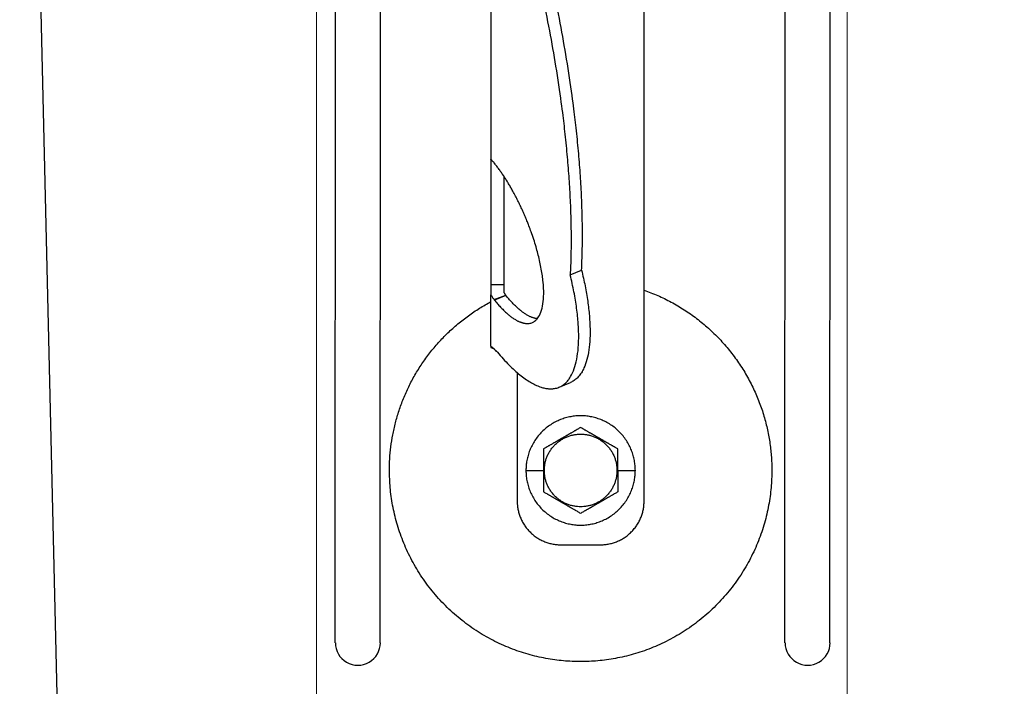
# Model space of a CAD drawing. Units: millimetres. Extents: x -19674 to 48855, y -21845 to -17013.
# Drawn here: x 31447 to 31512, y -21633 to -21589 of the extents above; entities that cross this region are included whole.
import ezdxf

# ---------------------------------------------------------------- set-up
doc = ezdxf.new("R2010")
doc.units = ezdxf.units.MM
doc.linetypes.add('AM_DIN_G_W050', pattern=[13.75, 9.75, -1.5, 1, -1.5])
for name, color, linetype, lineweight, true_color in [('01_PREFA-Dachprodukt', 12, 'Continuous', 25, 0xe1000f), ('02_Zubehör_sonstiges', 11, 'Continuous', 25, 0xff7f7f), ('06_Holz', 252, 'Continuous', 15, 0x8296a0), ('08_Bemassung', 251, 'Continuous', 5, 0x505f69)]:
    doc.layers.add(name, color=color, linetype=linetype, lineweight=lineweight, true_color=true_color)

# ---------------------------------------------------------------- blocks, each defined once
blk = doc.blocks.new('A$C35961D2A')
at = {"layer": '02_Zubehör_sonstiges'}
for p, q in [((-29.2, -7), (-29.2, 173)), ((-64.2, 152.05), (-64.2, 71.05)), ((-64.2, 70.98), (-64.2, 42.5)), ((-64.12, 70.98), (-64.2, 70.98)), ((-61.2, 42.5), (-61.2, 67.18)), ((-46.08, 44.7), (-43.48, 45.78)), ((-64.2, 42.5), (-61.2, 42.5)), ((-64.2, 28.4), (-64.2, 40.13)), ((-63.47, 39.05), (-60.83, 40.08)), ((-60.8, 40.03), (-63.39, 38.95)), ((-58.2, 22.22), (-58.2, -7)), ((-48.63, 19.03), (-46.03, 20.11)), ((-56.2, 0), (-52.2, 0)), ((-52.2, 0), (-52, 0)), ((-35.4, 0), (-35.2, 0)), ((-35.2, 0), (-31.2, 0)), ((-48.2, -17), (-39.2, -17))]:
    blk.add_line(p, q, dxfattribs=at)
for points, weights in [([(-43.48, 45.78), (-41.33, 89.83), (-61.2, 152.4)], [0.858554775084, 0.835415401092, 0.919332509115]), ([(-63.4, 150.05), (-43.96, 88.24), (-46.08, 44.7)], [0.917470880093, 0.835673906802, 0.858554775084]), ([(-43.48, 45.78), (-38.04, 23.43), (-46.03, 20.11)], [0.882373235688, 0.788587487246, 1]), ([(-29.2, 41.22), (0, 30.95), (0, 0)], [0.897687946879, 0.773158389967, 1]), ([(-87.4, 0), (-87.4, 26.27), (-64.2, 38.59)], [1, 0.800639980973, 0.872671818319]), ([(-53.61, 34.69), (-56.73, 34.97), (-60.8, 40.03)], [0.936513758728, 0.841733733879, 0.85523737884]), ([(-58.2, -7), (-58.2, -17), (-48.2, -17)], [1, 0.707106781187, 1]), ([(-39.2, -17), (-29.2, -17), (-29.2, -7)], [1, 0.707106781187, 1])]:
    blk.add_rational_spline(points, weights, degree=2, dxfattribs=at)
for points, knots in [([(-64.2, 71.36), (-64.2, 71.36), (-64.2, 71.35), (-64.2, 71.34), (-64.2, 71.33), (-64.2, 71.29), (-64.2, 71.27), (-64.2, 71.24)], [0.0141415885, 0.0141415885, 0.0141415885, 0.0141415885, 0.0141797306, 0.0141797306, 0.0143547069, 0.0143547069, 0.0146285293, 0.0146285293, 0.0146285293, 0.0146285293]), ([(-64.2, 71.05), (-64.14, 71), (-64.08, 70.95), (-63.96, 70.85), (-63.9, 70.79), (-63.78, 70.67), (-63.72, 70.6), (-63.59, 70.46), (-63.53, 70.39), (-63.47, 70.31)], [0.001362202, 0.001362202, 0.001362202, 0.001362202, 0.001726746, 0.001726746, 0.002096634, 0.002096634, 0.002469662, 0.002469662, 0.002844108, 0.002844108, 0.002844108, 0.002844108]), ([(-64.2, 42.5), (-64.2, 42.38), (-64.2, 42.22), (-64.2, 41.97), (-64.2, 41.88), (-64.2, 41.69), (-64.2, 41.58), (-64.2, 41.46), (-64.2, 41.43), (-64.2, 41.38), (-64.2, 41.35), (-64.2, 41.27), (-64.2, 41.22), (-64.2, 41.11), (-64.2, 41.05), (-64.2, 40.94), (-64.2, 40.88), (-64.2, 40.71), (-64.2, 40.59), (-64.2, 40.36), (-64.2, 40.24), (-64.2, 40.13)], [0.012531577, 0.012531577, 0.012531577, 0.012531577, 0.013086568, 0.013086568, 0.013377405, 0.013377405, 0.013683766, 0.013683766, 0.013763357, 0.013763357, 0.013844138, 0.013844138, 0.014009023, 0.014009023, 0.014178996, 0.014178996, 0.014353774, 0.014353774, 0.014719086, 0.014719086, 0.01510508, 0.01510508, 0.01510508, 0.01510508]), ([(-61.2, 40.71), (-61.2, 40.78), (-61.2, 40.86), (-61.2, 41.01), (-61.2, 41.09), (-61.2, 41.25), (-61.2, 41.33), (-61.2, 41.48), (-61.2, 41.56), (-61.2, 41.72), (-61.2, 41.8), (-61.2, 41.95), (-61.2, 42.02), (-61.2, 42.24), (-61.2, 42.38), (-61.2, 42.5)], [0, 0, 0, 0, 0.000227279, 0.000227279, 0.000459877, 0.000459877, 0.000699303, 0.000699303, 0.000946, 0.000946, 0.001199611, 0.001199611, 0.001459024, 0.001459024, 0.001987586, 0.001987586, 0.001987586, 0.001987586]), ([(-60.83, 40.08), (-60.87, 40.12), (-60.9, 40.16), (-60.96, 40.25), (-60.99, 40.3), (-61.05, 40.41), (-61.08, 40.46), (-61.14, 40.58), (-61.17, 40.64), (-61.2, 40.71)], [0.0087613055, 0.0087613055, 0.0087613055, 0.0087613055, 0.0089531212, 0.0089531212, 0.0091507442, 0.0091507442, 0.0093492278, 0.0093492278, 0.0095477114, 0.0095477114, 0.0095477114, 0.0095477114]), ([(-64.2, 40.13), (-64.14, 40.03), (-64.08, 39.93), (-63.96, 39.74), (-63.9, 39.65), (-63.78, 39.46), (-63.72, 39.38), (-63.59, 39.21), (-63.53, 39.13), (-63.47, 39.05)], [0, 0, 0, 0, 0.000372389, 0.000372389, 0.000746158, 0.000746158, 0.001118391, 0.001118391, 0.001477748, 0.001477748, 0.001477748, 0.001477748]), ([(-64.2, 28.92), (-64.2, 28.92), (-64.2, 28.92), (-64.2, 28.94), (-64.2, 28.95), (-64.2, 28.98), (-64.2, 29), (-64.2, 29.05), (-64.2, 29.09), (-64.2, 29.13), (-64.2, 29.13), (-64.2, 29.13)], [-0.0005739069, -0.0005739069, -0.0005739069, -0.0005739069, -0.0005543439, -0.0005543439, -0.0004799025, -0.0004799025, -0.0003321765, -0.0003321765, -0.0000340773, -0.0000340773, -0.0000250166, -0.0000250166, -0.0000250166, -0.0000250166]), ([(-62.72, 27.02), (-62.85, 27.15), (-62.98, 27.28), (-63.18, 27.47), (-63.24, 27.53), (-63.33, 27.61), (-63.34, 27.63), (-63.37, 27.65), (-63.38, 27.66), (-63.39, 27.68), (-63.4, 27.68), (-63.43, 27.71), (-63.44, 27.72), (-63.47, 27.75), (-63.48, 27.76), (-63.49, 27.77), (-63.5, 27.78), (-63.54, 27.82), (-63.57, 27.85), (-63.64, 27.91), (-63.67, 27.94), (-63.73, 27.99), (-63.76, 28.02), (-63.82, 28.07), (-63.85, 28.1), (-63.93, 28.18), (-63.99, 28.22), (-64.1, 28.32), (-64.15, 28.36), (-64.2, 28.4)], [0.000337036, 0.000337036, 0.000337036, 0.000337036, 0.001142149, 0.001142149, 0.001544309, 0.001544309, 0.001644821, 0.001644821, 0.001695111, 0.001695111, 0.001745417, 0.001745417, 0.001845978, 0.001845978, 0.001896005, 0.001896005, 0.001945386, 0.001945386, 0.002143985, 0.002143985, 0.002335588, 0.002335588, 0.002520969, 0.002520969, 0.002704458, 0.002704458, 0.003049616, 0.003049616, 0.003371065, 0.003371065, 0.003371065, 0.003371065]), ([(-64.2, 28.4), (-64.2, 28.39), (-64.2, 28.38), (-64.2, 28.34), (-64.2, 28.31), (-64.2, 28.26), (-64.2, 28.24), (-64.2, 28.19), (-64.2, 28.17), (-64.2, 28.12), (-64.2, 28.1), (-64.2, 28.08)], [0.066369177, 0.066369177, 0.066369177, 0.066369177, 0.066554276, 0.066554276, 0.066890326, 0.066890326, 0.067215376, 0.067215376, 0.067531036, 0.067531036, 0.06783996, 0.06783996, 0.06783996, 0.06783996]), ([(-64.2, 28.08), (-64.07, 28.05), (-63.95, 28.02), (-63.78, 27.98), (-63.73, 27.97), (-63.69, 27.96)], [-0.0503587348, -0.0503587348, -0.0503587348, -0.0503587348, -0.0499627727, -0.0499627727, -0.0498271355, -0.0498271355, -0.0498271355, -0.0498271355]), ([(-43.7, 9.81), (-43.8, 9.76), (-43.9, 9.7), (-44.12, 9.57), (-44.22, 9.51), (-44.45, 9.38), (-44.57, 9.31), (-44.72, 9.23), (-44.75, 9.21), (-44.8, 9.18), (-44.81, 9.17), (-44.84, 9.15), (-44.86, 9.14), (-44.94, 9.1), (-45.01, 9.06), (-45.14, 8.98), (-45.21, 8.94), (-45.36, 8.86), (-45.43, 8.81), (-45.59, 8.72), (-45.67, 8.68), (-45.8, 8.6), (-45.84, 8.58), (-45.89, 8.55), (-45.91, 8.54), (-45.93, 8.53), (-45.94, 8.52), (-45.98, 8.5), (-46, 8.49), (-46.07, 8.45), (-46.12, 8.42), (-46.22, 8.36), (-46.28, 8.33), (-46.36, 8.28), (-46.39, 8.26), (-46.43, 8.24), (-46.44, 8.23), (-46.47, 8.21), (-46.49, 8.2), (-46.57, 8.16), (-46.63, 8.12), (-46.77, 8.04), (-46.84, 8), (-46.93, 7.95), (-46.94, 7.95), (-46.96, 7.93), (-46.97, 7.93), (-47, 7.91), (-47.02, 7.9), (-47.08, 7.86), (-47.13, 7.83), (-47.22, 7.78), (-47.27, 7.75), (-47.38, 7.69), (-47.44, 7.65), (-47.53, 7.6), (-47.57, 7.58), (-47.63, 7.55), (-47.66, 7.53), (-47.77, 7.47), (-47.84, 7.42), (-47.93, 7.37), (-47.94, 7.37), (-47.96, 7.36), (-47.97, 7.35), (-48, 7.33), (-48.02, 7.32), (-48.08, 7.29), (-48.11, 7.27), (-48.18, 7.23), (-48.22, 7.21), (-48.28, 7.17), (-48.32, 7.15), (-48.38, 7.11), (-48.41, 7.1), (-48.46, 7.07), (-48.47, 7.06), (-48.5, 7.04), (-48.52, 7.03), (-48.59, 6.99), (-48.64, 6.96), (-48.74, 6.91), (-48.78, 6.88), (-48.85, 6.84), (-48.87, 6.83), (-48.91, 6.8), (-48.94, 6.79), (-49.03, 6.74), (-49.11, 6.69), (-49.25, 6.61), (-49.31, 6.57), (-49.44, 6.5), (-49.5, 6.47), (-49.61, 6.4), (-49.66, 6.37), (-49.77, 6.31), (-49.82, 6.28), (-49.89, 6.24), (-49.91, 6.23), (-49.95, 6.21), (-49.96, 6.2), (-49.98, 6.19), (-49.99, 6.18), (-50.05, 6.15), (-50.09, 6.12), (-50.22, 6.05), (-50.3, 6), (-50.46, 5.91), (-50.54, 5.87), (-50.68, 5.78), (-50.75, 5.74), (-50.89, 5.66), (-50.95, 5.63), (-51.04, 5.58), (-51.05, 5.57), (-51.08, 5.55), (-51.1, 5.54), (-51.15, 5.52), (-51.18, 5.5), (-51.33, 5.41), (-51.45, 5.34), (-51.67, 5.21), (-51.78, 5.15), (-51.99, 5.03), (-52.1, 4.97), (-52.2, 4.91)], [-2.242222, -2.242222, -2.242222, -2.242222, -2.185318, -2.185318, -2.125504, -2.125504, -2.061731, -2.061731, -2.045044, -2.045044, -2.036577, -2.036577, -2.028025, -2.028025, -1.992998, -1.992998, -1.956189, -1.956189, -1.916882, -1.916882, -1.874326, -1.874326, -1.851588, -1.851588, -1.845735, -1.845735, -1.839811, -1.839811, -1.827741, -1.827741, -1.80238, -1.80238, -1.775146, -1.775146, -1.760671, -1.760671, -1.75319, -1.75319, -1.74556, -1.74556, -1.713117, -1.713117, -1.676055, -1.676055, -1.670993, -1.670993, -1.665833, -1.665833, -1.655326, -1.655326, -1.632974, -1.632974, -1.607614, -1.607614, -1.577968, -1.577968, -1.562417, -1.562417, -1.546245, -1.546245, -1.509297, -1.509297, -1.504042, -1.504042, -1.498758, -1.498758, -1.488678, -1.488678, -1.470176, -1.470176, -1.453317, -1.453317, -1.437414, -1.437414, -1.421778, -1.421778, -1.41407, -1.41407, -1.406698, -1.406698, -1.380101, -1.380101, -1.356974, -1.356974, -1.346228, -1.346228, -1.335778, -1.335778, -1.297777, -1.297777, -1.264742, -1.264742, -1.234732, -1.234732, -1.20715, -1.20715, -1.181523, -1.181523, -1.169337, -1.169337, -1.163358, -1.163358, -1.157451, -1.157451, -1.134506, -1.134506, -1.091598, -1.091598, -1.052036, -1.052036, -1.01505, -1.01505, -0.979881, -0.979881, -0.971291, -0.971291, -0.962787, -0.962787, -0.946029, -0.946029, -0.882006, -0.882006, -0.822011, -0.822011, -0.764969, -0.764969, -0.764969, -0.764969]), ([(-35.2, 4.91), (-35.3, 4.97), (-35.41, 5.03), (-35.62, 5.15), (-35.73, 5.21), (-35.95, 5.34), (-36.07, 5.41), (-36.22, 5.5), (-36.25, 5.52), (-36.3, 5.54), (-36.32, 5.55), (-36.35, 5.57), (-36.36, 5.58), (-36.45, 5.63), (-36.51, 5.66), (-36.65, 5.74), (-36.72, 5.78), (-36.86, 5.87), (-36.94, 5.91), (-37.1, 6), (-37.18, 6.05), (-37.31, 6.12), (-37.35, 6.15), (-37.41, 6.18), (-37.42, 6.19), (-37.44, 6.2), (-37.45, 6.21), (-37.49, 6.23), (-37.51, 6.24), (-37.58, 6.28), (-37.63, 6.31), (-37.74, 6.37), (-37.79, 6.4), (-37.9, 6.47), (-37.96, 6.5), (-38.09, 6.57), (-38.15, 6.61), (-38.29, 6.69), (-38.37, 6.74), (-38.47, 6.79), (-38.49, 6.8), (-38.53, 6.83), (-38.55, 6.84), (-38.62, 6.88), (-38.66, 6.91), (-38.76, 6.96), (-38.82, 6.99), (-38.88, 7.03), (-38.9, 7.04), (-38.93, 7.06), (-38.94, 7.07), (-38.99, 7.1), (-39.02, 7.11), (-39.09, 7.15), (-39.12, 7.17), (-39.18, 7.21), (-39.22, 7.23), (-39.29, 7.27), (-39.33, 7.29), (-39.38, 7.32), (-39.4, 7.33), (-39.43, 7.35), (-39.44, 7.36), (-39.47, 7.37), (-39.48, 7.38), (-39.56, 7.42), (-39.63, 7.47), (-39.74, 7.53), (-39.77, 7.55), (-39.84, 7.58), (-39.87, 7.6), (-39.96, 7.65), (-40.02, 7.69), (-40.13, 7.75), (-40.18, 7.78), (-40.27, 7.84), (-40.32, 7.86), (-40.38, 7.9), (-40.4, 7.91), (-40.43, 7.93), (-40.44, 7.93), (-40.46, 7.95), (-40.47, 7.95), (-40.56, 8), (-40.63, 8.04), (-40.77, 8.12), (-40.83, 8.16), (-40.91, 8.2), (-40.93, 8.21), (-40.96, 8.23), (-40.97, 8.24), (-41.01, 8.26), (-41.04, 8.28), (-41.12, 8.33), (-41.18, 8.36), (-41.28, 8.42), (-41.33, 8.45), (-41.4, 8.49), (-41.42, 8.5), (-41.46, 8.52), (-41.47, 8.53), (-41.49, 8.54), (-41.51, 8.55), (-41.56, 8.58), (-41.6, 8.6), (-41.73, 8.68), (-41.81, 8.72), (-41.97, 8.81), (-42.04, 8.86), (-42.19, 8.94), (-42.26, 8.98), (-42.39, 9.06), (-42.46, 9.1), (-42.54, 9.14), (-42.56, 9.15), (-42.59, 9.17), (-42.6, 9.18), (-42.65, 9.21), (-42.68, 9.23), (-42.83, 9.31), (-42.95, 9.38), (-43.18, 9.51), (-43.28, 9.57), (-43.5, 9.7), (-43.6, 9.76), (-43.7, 9.81)], [-2.242222, -2.242222, -2.242222, -2.242222, -2.185188, -2.185188, -2.125202, -2.125202, -2.061183, -2.061183, -2.044425, -2.044425, -2.035922, -2.035922, -2.027333, -2.027333, -1.992166, -1.992166, -1.955177, -1.955177, -1.915611, -1.915611, -1.8727, -1.8727, -1.849754, -1.849754, -1.843846, -1.843846, -1.837866, -1.837866, -1.825679, -1.825679, -1.800038, -1.800038, -1.772439, -1.772439, -1.742409, -1.742409, -1.709349, -1.709349, -1.671313, -1.671313, -1.660854, -1.660854, -1.650098, -1.650098, -1.626943, -1.626943, -1.600304, -1.600304, -1.59292, -1.59292, -1.585198, -1.585198, -1.569554, -1.569554, -1.553633, -1.553633, -1.536745, -1.536745, -1.518201, -1.518201, -1.508095, -1.508095, -1.502799, -1.502799, -1.497552, -1.497552, -1.460689, -1.460689, -1.444541, -1.444541, -1.429003, -1.429003, -1.399398, -1.399398, -1.374076, -1.374076, -1.35175, -1.35175, -1.341251, -1.341251, -1.336096, -1.336096, -1.331039, -1.331039, -1.29401, -1.29401, -1.261592, -1.261592, -1.253966, -1.253966, -1.246491, -1.246491, -1.232025, -1.232025, -1.204807, -1.204807, -1.17946, -1.17946, -1.167392, -1.167392, -1.161468, -1.161468, -1.155616, -1.155616, -1.13288, -1.13288, -1.090327, -1.090327, -1.051024, -1.051024, -1.014217, -1.014217, -0.979189, -0.979189, -0.970636, -0.970636, -0.962168, -0.962168, -0.945481, -0.945481, -0.881704, -0.881704, -0.821881, -0.821881, -0.764969, -0.764969, -0.764969, -0.764969]), ([(-52.2, 4.91), (-52.2, 4.79), (-52.2, 4.67), (-52.2, 4.42), (-52.2, 4.3), (-52.2, 4.03), (-52.2, 3.89), (-52.2, 3.72), (-52.2, 3.68), (-52.2, 3.63), (-52.2, 3.61), (-52.2, 3.57), (-52.2, 3.55), (-52.2, 3.46), (-52.2, 3.38), (-52.2, 3.22), (-52.2, 3.14), (-52.2, 2.97), (-52.2, 2.88), (-52.2, 2.7), (-52.2, 2.6), (-52.2, 2.48), (-52.2, 2.45), (-52.2, 2.42), (-52.2, 2.4), (-52.2, 2.38), (-52.2, 2.36), (-52.2, 2.3), (-52.2, 2.24), (-52.2, 2.13), (-52.2, 2.07), (-52.2, 1.95), (-52.2, 1.89), (-52.2, 1.81), (-52.2, 1.79), (-52.2, 1.76), (-52.2, 1.74), (-52.2, 1.69), (-52.2, 1.66), (-52.2, 1.55), (-52.2, 1.47), (-52.2, 1.36), (-52.2, 1.32), (-52.2, 1.24), (-52.2, 1.2), (-52.2, 1.12), (-52.2, 1.07), (-52.2, 0.98), (-52.2, 0.92), (-52.2, 0.74), (-52.2, 0.61), (-52.2, 0.32), (-52.2, 0.16), (-52.2, 0)], [-2.2422223, -2.2422223, -2.2422223, -2.2422223, -2.1847579, -2.1847579, -2.1242864, -2.1242864, -2.0597283, -2.0597283, -2.0428284, -2.0428284, -2.0342539, -2.0342539, -2.0256072, -2.0256072, -1.9901729, -1.9901729, -1.9527761, -1.9527761, -1.9127204, -1.9127204, -1.8694007, -1.8694007, -1.8579679, -1.8579679, -1.8521538, -1.8521538, -1.8462733, -1.8462733, -1.8220166, -1.8220166, -1.7962503, -1.7962503, -1.7685255, -1.7685255, -1.7612374, -1.7612374, -1.7538075, -1.7538075, -1.7385212, -1.7385212, -1.7054579, -1.7054579, -1.6892596, -1.6892596, -1.6719453, -1.6719453, -1.6521483, -1.6521483, -1.6290075, -1.6290075, -1.5728253, -1.5728253, -1.5035957, -1.5035957, -1.5035957, -1.5035957]), ([(-35.2, 0), (-35.2, 0.16), (-35.2, 0.32), (-35.2, 0.61), (-35.2, 0.74), (-35.2, 0.92), (-35.2, 0.97), (-35.2, 1.07), (-35.2, 1.12), (-35.2, 1.2), (-35.2, 1.24), (-35.2, 1.32), (-35.2, 1.36), (-35.2, 1.47), (-35.2, 1.55), (-35.2, 1.66), (-35.2, 1.69), (-35.2, 1.74), (-35.2, 1.76), (-35.2, 1.79), (-35.2, 1.81), (-35.2, 1.89), (-35.2, 1.95), (-35.2, 2.07), (-35.2, 2.13), (-35.2, 2.24), (-35.2, 2.3), (-35.2, 2.36), (-35.2, 2.38), (-35.2, 2.4), (-35.2, 2.42), (-35.2, 2.45), (-35.2, 2.48), (-35.2, 2.6), (-35.2, 2.7), (-35.2, 2.88), (-35.2, 2.97), (-35.2, 3.14), (-35.2, 3.22), (-35.2, 3.38), (-35.2, 3.46), (-35.2, 3.55), (-35.2, 3.57), (-35.2, 3.61), (-35.2, 3.63), (-35.2, 3.68), (-35.2, 3.72), (-35.2, 3.89), (-35.2, 4.03), (-35.2, 4.29), (-35.2, 4.42), (-35.2, 4.67), (-35.2, 4.79), (-35.2, 4.91)], [-1.5035957, -1.5035957, -1.5035957, -1.5035957, -1.4344094, -1.4344094, -1.3782524, -1.3782524, -1.3551172, -1.3551172, -1.3353211, -1.3353211, -1.3180126, -1.3180126, -1.3018202, -1.3018202, -1.2687337, -1.2687337, -1.2534383, -1.2534383, -1.2460043, -1.2460043, -1.2387121, -1.2387121, -1.2109723, -1.2109723, -1.1851932, -1.1851932, -1.1609313, -1.1609313, -1.1550496, -1.1550496, -1.1492344, -1.1492344, -1.1377992, -1.1377992, -1.0944714, -1.0944714, -1.054433, -1.054433, -1.0170513, -1.0170513, -0.9816068, -0.9816068, -0.9729577, -0.9729577, -0.9643809, -0.9643809, -0.9474763, -0.9474763, -0.8829238, -0.8829238, -0.8224454, -0.8224454, -0.7649691, -0.7649691, -0.7649691, -0.7649691]), ([(-52.2, 0), (-52.2, -0.16), (-52.2, -0.32), (-52.2, -0.61), (-52.2, -0.74), (-52.2, -0.92), (-52.2, -0.97), (-52.2, -1.07), (-52.2, -1.12), (-52.2, -1.2), (-52.2, -1.24), (-52.2, -1.32), (-52.2, -1.36), (-52.2, -1.47), (-52.2, -1.55), (-52.2, -1.66), (-52.2, -1.69), (-52.2, -1.74), (-52.2, -1.76), (-52.2, -1.79), (-52.2, -1.81), (-52.2, -1.89), (-52.2, -1.95), (-52.2, -2.07), (-52.2, -2.13), (-52.2, -2.24), (-52.2, -2.3), (-52.2, -2.36), (-52.2, -2.38), (-52.2, -2.4), (-52.2, -2.42), (-52.2, -2.45), (-52.2, -2.48), (-52.2, -2.6), (-52.2, -2.7), (-52.2, -2.88), (-52.2, -2.97), (-52.2, -3.14), (-52.2, -3.22), (-52.2, -3.38), (-52.2, -3.46), (-52.2, -3.55), (-52.2, -3.57), (-52.2, -3.61), (-52.2, -3.63), (-52.2, -3.68), (-52.2, -3.72), (-52.2, -3.89), (-52.2, -4.03), (-52.2, -4.29), (-52.2, -4.42), (-52.2, -4.67), (-52.2, -4.79), (-52.2, -4.91)], [-1.5035957, -1.5035957, -1.5035957, -1.5035957, -1.4344094, -1.4344094, -1.3782524, -1.3782524, -1.3551172, -1.3551172, -1.3353211, -1.3353211, -1.3180126, -1.3180126, -1.3018202, -1.3018202, -1.2687337, -1.2687337, -1.2534383, -1.2534383, -1.2460043, -1.2460043, -1.2387121, -1.2387121, -1.2109723, -1.2109723, -1.1851932, -1.1851932, -1.1609313, -1.1609313, -1.1550496, -1.1550496, -1.1492344, -1.1492344, -1.1377992, -1.1377992, -1.0944714, -1.0944714, -1.054433, -1.054433, -1.0170513, -1.0170513, -0.9816068, -0.9816068, -0.9729577, -0.9729577, -0.9643809, -0.9643809, -0.9474763, -0.9474763, -0.8829238, -0.8829238, -0.8224454, -0.8224454, -0.7649691, -0.7649691, -0.7649691, -0.7649691]), ([(-35.2, 0), (-35.2, -0.16), (-35.2, -0.32), (-35.2, -0.61), (-35.2, -0.74), (-35.2, -0.92), (-35.2, -0.98), (-35.2, -1.07), (-35.2, -1.12), (-35.2, -1.2), (-35.2, -1.24), (-35.2, -1.32), (-35.2, -1.36), (-35.2, -1.47), (-35.2, -1.55), (-35.2, -1.66), (-35.2, -1.69), (-35.2, -1.74), (-35.2, -1.76), (-35.2, -1.79), (-35.2, -1.81), (-35.2, -1.89), (-35.2, -1.95), (-35.2, -2.07), (-35.2, -2.13), (-35.2, -2.24), (-35.2, -2.3), (-35.2, -2.36), (-35.2, -2.38), (-35.2, -2.4), (-35.2, -2.42), (-35.2, -2.45), (-35.2, -2.48), (-35.2, -2.6), (-35.2, -2.7), (-35.2, -2.88), (-35.2, -2.97), (-35.2, -3.14), (-35.2, -3.22), (-35.2, -3.38), (-35.2, -3.46), (-35.2, -3.55), (-35.2, -3.57), (-35.2, -3.61), (-35.2, -3.63), (-35.2, -3.68), (-35.2, -3.72), (-35.2, -3.89), (-35.2, -4.03), (-35.2, -4.3), (-35.2, -4.42), (-35.2, -4.67), (-35.2, -4.79), (-35.2, -4.91)], [1.5035957, 1.5035957, 1.5035957, 1.5035957, 1.5728253, 1.5728253, 1.6290075, 1.6290075, 1.6521483, 1.6521483, 1.6719453, 1.6719453, 1.6892596, 1.6892596, 1.7054579, 1.7054579, 1.7385212, 1.7385212, 1.7538075, 1.7538075, 1.7612374, 1.7612374, 1.7685255, 1.7685255, 1.7962503, 1.7962503, 1.8220166, 1.8220166, 1.8462733, 1.8462733, 1.8521538, 1.8521538, 1.8579679, 1.8579679, 1.8694007, 1.8694007, 1.9127204, 1.9127204, 1.9527761, 1.9527761, 1.9901729, 1.9901729, 2.0256072, 2.0256072, 2.0342539, 2.0342539, 2.0428284, 2.0428284, 2.0597283, 2.0597283, 2.1242864, 2.1242864, 2.1847579, 2.1847579, 2.2422223, 2.2422223, 2.2422223, 2.2422223]), ([(-43.7, -9.81), (-43.8, -9.76), (-43.9, -9.7), (-44.12, -9.57), (-44.22, -9.51), (-44.45, -9.38), (-44.57, -9.31), (-44.72, -9.23), (-44.75, -9.21), (-44.8, -9.18), (-44.81, -9.17), (-44.84, -9.15), (-44.86, -9.15), (-44.94, -9.1), (-45.01, -9.06), (-45.14, -8.98), (-45.21, -8.94), (-45.36, -8.86), (-45.43, -8.81), (-45.59, -8.72), (-45.67, -8.68), (-45.8, -8.6), (-45.84, -8.58), (-45.89, -8.55), (-45.91, -8.54), (-45.93, -8.53), (-45.94, -8.52), (-45.98, -8.5), (-46, -8.49), (-46.07, -8.45), (-46.12, -8.42), (-46.22, -8.36), (-46.28, -8.33), (-46.36, -8.28), (-46.39, -8.26), (-46.43, -8.24), (-46.44, -8.23), (-46.47, -8.21), (-46.49, -8.2), (-46.57, -8.16), (-46.63, -8.12), (-46.77, -8.04), (-46.84, -8), (-46.93, -7.95), (-46.94, -7.95), (-46.96, -7.93), (-46.97, -7.93), (-47, -7.91), (-47.02, -7.9), (-47.08, -7.86), (-47.13, -7.84), (-47.22, -7.78), (-47.27, -7.75), (-47.38, -7.69), (-47.44, -7.65), (-47.53, -7.6), (-47.56, -7.58), (-47.63, -7.55), (-47.66, -7.53), (-47.77, -7.47), (-47.84, -7.42), (-47.92, -7.38), (-47.93, -7.37), (-47.96, -7.36), (-47.97, -7.35), (-48, -7.33), (-48.02, -7.32), (-48.07, -7.29), (-48.11, -7.27), (-48.18, -7.23), (-48.22, -7.21), (-48.28, -7.17), (-48.31, -7.15), (-48.38, -7.11), (-48.41, -7.1), (-48.46, -7.07), (-48.47, -7.06), (-48.5, -7.04), (-48.52, -7.03), (-48.58, -6.99), (-48.64, -6.96), (-48.74, -6.91), (-48.78, -6.88), (-48.85, -6.84), (-48.87, -6.83), (-48.91, -6.8), (-48.93, -6.79), (-49.03, -6.74), (-49.11, -6.69), (-49.25, -6.61), (-49.31, -6.57), (-49.44, -6.5), (-49.5, -6.47), (-49.61, -6.4), (-49.66, -6.37), (-49.77, -6.31), (-49.82, -6.28), (-49.89, -6.24), (-49.91, -6.23), (-49.95, -6.21), (-49.96, -6.2), (-49.98, -6.19), (-49.99, -6.18), (-50.05, -6.15), (-50.09, -6.12), (-50.22, -6.05), (-50.3, -6), (-50.46, -5.91), (-50.54, -5.87), (-50.68, -5.78), (-50.75, -5.74), (-50.89, -5.66), (-50.95, -5.63), (-51.04, -5.58), (-51.05, -5.57), (-51.08, -5.55), (-51.1, -5.54), (-51.15, -5.52), (-51.18, -5.5), (-51.33, -5.41), (-51.45, -5.34), (-51.67, -5.21), (-51.78, -5.15), (-51.99, -5.03), (-52.1, -4.97), (-52.2, -4.91)], [0.764969, 0.764969, 0.764969, 0.764969, 0.821881, 0.821881, 0.881704, 0.881704, 0.945481, 0.945481, 0.962168, 0.962168, 0.970636, 0.970636, 0.979189, 0.979189, 1.014217, 1.014217, 1.051024, 1.051024, 1.090327, 1.090327, 1.13288, 1.13288, 1.155615, 1.155615, 1.161468, 1.161468, 1.167392, 1.167392, 1.17946, 1.17946, 1.204807, 1.204807, 1.232025, 1.232025, 1.246491, 1.246491, 1.253966, 1.253966, 1.261592, 1.261592, 1.29401, 1.29401, 1.331039, 1.331039, 1.336096, 1.336096, 1.341251, 1.341251, 1.35175, 1.35175, 1.374076, 1.374076, 1.399398, 1.399398, 1.429003, 1.429003, 1.44454, 1.44454, 1.460689, 1.460689, 1.497552, 1.497552, 1.502799, 1.502799, 1.508095, 1.508095, 1.518201, 1.518201, 1.536745, 1.536745, 1.553633, 1.553633, 1.569554, 1.569554, 1.585198, 1.585198, 1.59292, 1.59292, 1.600304, 1.600304, 1.626943, 1.626943, 1.650098, 1.650098, 1.660854, 1.660854, 1.671313, 1.671313, 1.709349, 1.709349, 1.742409, 1.742409, 1.772439, 1.772439, 1.800038, 1.800038, 1.825679, 1.825679, 1.837866, 1.837866, 1.843846, 1.843846, 1.849754, 1.849754, 1.8727, 1.8727, 1.915611, 1.915611, 1.955177, 1.955177, 1.992166, 1.992166, 2.027333, 2.027333, 2.035922, 2.035922, 2.044425, 2.044425, 2.061183, 2.061183, 2.125202, 2.125202, 2.185188, 2.185188, 2.242222, 2.242222, 2.242222, 2.242222]), ([(-35.2, -4.91), (-35.3, -4.97), (-35.41, -5.03), (-35.62, -5.15), (-35.73, -5.21), (-35.95, -5.34), (-36.07, -5.41), (-36.22, -5.5), (-36.25, -5.52), (-36.3, -5.54), (-36.32, -5.55), (-36.35, -5.57), (-36.36, -5.58), (-36.45, -5.63), (-36.51, -5.66), (-36.65, -5.74), (-36.72, -5.78), (-36.86, -5.87), (-36.94, -5.91), (-37.1, -6), (-37.18, -6.05), (-37.31, -6.12), (-37.35, -6.15), (-37.41, -6.18), (-37.42, -6.19), (-37.44, -6.2), (-37.45, -6.21), (-37.49, -6.23), (-37.51, -6.24), (-37.58, -6.28), (-37.63, -6.31), (-37.74, -6.37), (-37.79, -6.4), (-37.9, -6.47), (-37.96, -6.5), (-38.09, -6.57), (-38.15, -6.61), (-38.29, -6.69), (-38.37, -6.74), (-38.46, -6.79), (-38.49, -6.8), (-38.53, -6.83), (-38.55, -6.84), (-38.62, -6.88), (-38.66, -6.91), (-38.76, -6.96), (-38.81, -6.99), (-38.88, -7.03), (-38.9, -7.04), (-38.93, -7.06), (-38.94, -7.07), (-38.99, -7.1), (-39.02, -7.11), (-39.08, -7.15), (-39.12, -7.17), (-39.18, -7.21), (-39.22, -7.23), (-39.29, -7.27), (-39.32, -7.29), (-39.38, -7.32), (-39.4, -7.33), (-39.43, -7.35), (-39.44, -7.36), (-39.46, -7.37), (-39.47, -7.37), (-39.56, -7.42), (-39.63, -7.47), (-39.74, -7.53), (-39.77, -7.55), (-39.83, -7.58), (-39.87, -7.6), (-39.96, -7.65), (-40.02, -7.69), (-40.13, -7.75), (-40.18, -7.78), (-40.27, -7.83), (-40.32, -7.86), (-40.38, -7.9), (-40.4, -7.91), (-40.43, -7.93), (-40.44, -7.93), (-40.46, -7.95), (-40.47, -7.95), (-40.56, -8), (-40.63, -8.04), (-40.77, -8.12), (-40.83, -8.16), (-40.91, -8.2), (-40.93, -8.21), (-40.96, -8.23), (-40.97, -8.24), (-41.01, -8.26), (-41.04, -8.28), (-41.12, -8.33), (-41.18, -8.36), (-41.28, -8.42), (-41.33, -8.45), (-41.4, -8.49), (-41.42, -8.5), (-41.46, -8.52), (-41.47, -8.53), (-41.49, -8.54), (-41.51, -8.55), (-41.56, -8.58), (-41.6, -8.6), (-41.73, -8.68), (-41.81, -8.72), (-41.97, -8.81), (-42.04, -8.86), (-42.19, -8.94), (-42.26, -8.98), (-42.39, -9.06), (-42.46, -9.1), (-42.54, -9.15), (-42.56, -9.15), (-42.59, -9.17), (-42.6, -9.18), (-42.65, -9.21), (-42.68, -9.23), (-42.83, -9.31), (-42.95, -9.38), (-43.18, -9.51), (-43.28, -9.57), (-43.5, -9.7), (-43.6, -9.76), (-43.7, -9.81)], [0.764969, 0.764969, 0.764969, 0.764969, 0.822011, 0.822011, 0.882006, 0.882006, 0.946029, 0.946029, 0.962787, 0.962787, 0.971291, 0.971291, 0.979881, 0.979881, 1.01505, 1.01505, 1.052036, 1.052036, 1.091598, 1.091598, 1.134506, 1.134506, 1.157451, 1.157451, 1.163358, 1.163358, 1.169337, 1.169337, 1.181523, 1.181523, 1.20715, 1.20715, 1.234732, 1.234732, 1.264742, 1.264742, 1.297777, 1.297777, 1.335778, 1.335778, 1.346228, 1.346228, 1.356974, 1.356974, 1.380101, 1.380101, 1.406698, 1.406698, 1.41407, 1.41407, 1.421778, 1.421778, 1.437414, 1.437414, 1.453317, 1.453317, 1.470176, 1.470176, 1.488678, 1.488678, 1.498758, 1.498758, 1.504042, 1.504042, 1.509297, 1.509297, 1.546245, 1.546245, 1.562417, 1.562417, 1.577968, 1.577968, 1.607614, 1.607614, 1.632974, 1.632974, 1.655326, 1.655326, 1.665833, 1.665833, 1.670993, 1.670993, 1.676055, 1.676055, 1.713117, 1.713117, 1.74556, 1.74556, 1.75319, 1.75319, 1.760671, 1.760671, 1.775146, 1.775146, 1.80238, 1.80238, 1.827741, 1.827741, 1.839811, 1.839811, 1.845735, 1.845735, 1.851588, 1.851588, 1.874326, 1.874326, 1.916882, 1.916882, 1.956189, 1.956189, 1.992998, 1.992998, 2.028025, 2.028025, 2.036577, 2.036577, 2.045044, 2.045044, 2.061731, 2.061731, 2.125504, 2.125504, 2.185318, 2.185318, 2.242222, 2.242222, 2.242222, 2.242222])]:
    blk.add_open_spline(points, degree=3, knots=knots, dxfattribs=at)
for points in [[(-64.2, 70.98), (-64.2, 71.01), (-64.2, 71.03), (-64.2, 71.05)], [(-63.39, 70.21), (-63.42, 70.24), (-63.44, 70.28), (-63.47, 70.31)], [(-63.47, 39.05), (-63.44, 39.02), (-63.42, 38.98), (-63.39, 38.95)], [(-60.8, 40.03), (-60.81, 40.05), (-60.82, 40.07), (-60.83, 40.08)], [(-58.2, 22.36), (-58.2, 22.31), (-58.2, 22.27), (-58.2, 22.22)], [(-58.2, 22.36), (-58.2, 22.31), (-58.2, 22.27), (-58.2, 22.22)]]:
    blk.add_open_spline(points, degree=3, dxfattribs=at)
for points, weights, knots in [([(-63.39, 38.95), (-58.14, 32.41), (-54.77, 33.81), (-47.55, 36.8), (-56.18, 57.58), (-59.31, 65.12), (-63.39, 70.21)], [0.855232501817, 0.837872187021, 1, 0.707106781187, 1, 0.869325621848, 0.855252052513], [0.005232, 0.005232, 0.005232, 19.569058, 19.569058, 54.912236, 54.912236, 70.680603, 70.680603, 70.680603]), ([(-62.72, 27.02), (-54.14, 16.74), (-48.63, 19.03), (-40.64, 22.35), (-46.08, 44.7)], [0.854171408218, 0.844039895669, 1, 0.788587487246, 0.882373235688], [0, 0, 0, 32.49334, 32.49334, 76.539851, 76.539851, 76.539851]), ([(-31.2, 0), (-31.2, 12.5), (-43.7, 12.5), (-56.2, 12.5), (-56.2, 0)], [1, 0.707106781187, 1, 0.707106781187, 1], [0, 0, 0, 19.634954, 19.634954, 39.269908, 39.269908, 39.269908]), ([(-52, 0), (-52, 8.3), (-43.7, 8.3), (-35.4, 8.3), (-35.4, 0)], [1, 0.707106781187, 1, 0.707106781187, 1], [-26.075219, -26.075219, -26.075219, -13.03761, -13.03761, 0, 0, 0]), ([(0, 0), (0, -43.7), (-43.7, -43.7), (-87.4, -43.7), (-87.4, 0)], [1, 0.707106781187, 1, 0.707106781187, 1], [134.146006, 134.146006, 134.146006, 201.219009, 201.219009, 268.292013, 268.292013, 268.292013]), ([(-56.2, 0), (-56.2, -12.5), (-43.7, -12.5), (-31.2, -12.5), (-31.2, 0)], [1, 0.707106781187, 1, 0.707106781187, 1], [39.269908, 39.269908, 39.269908, 58.904862, 58.904862, 78.539816, 78.539816, 78.539816]), ([(-35.4, 0), (-35.4, -8.3), (-43.7, -8.3), (-52, -8.3), (-52, 0)], [1, 0.707106781187, 1, 0.707106781187, 1], [-52.150438, -52.150438, -52.150438, -39.112829, -39.112829, -26.075219, -26.075219, -26.075219])]:
    blk.add_rational_spline(points, weights, degree=2, knots=knots, dxfattribs=at)

msp = doc.modelspace()

# ---------------------------------------------------------------- linework, layer by layer
at = {"layer": '01_PREFA-Dachprodukt'}
for p, q in [((31446.605, -21528.211), (31449.557, -21654.178)), ((31467.654, -21546.206), (31467.623, -21630.184)), ((31470.653, -21546.206), (31470.622, -21630.184)), ((31497.646, -21546.206), (31497.615, -21630.184)), ((31500.645, -21546.206), (31500.614, -21630.184))]:
    msp.add_line(p, q, dxfattribs=at)
for centre in [(31469.154, -21630.184), (31499.146, -21630.184)]:
    msp.add_arc(centre, 1.5, 180, 0.04288, dxfattribs=at)
at = {"layer": '06_Holz'}
for p, q in [((31466.397, -21676.498, -2.896), (31466.397, -21497.449, -2.896)), ((31501.793, -21499.942, -2.896), (31501.793, -21679.002, -2.896))]:
    msp.add_line(p, q, dxfattribs=at)
at = {"layer": '08_Bemassung', "linetype": 'AM_DIN_G_W050', "ltscale": 2}
msp.add_circle((31484.095, -21584.234, -2.896), 78.623, dxfattribs=at)

# ---------------------------------------------------------------- block references
at = {"xscale": 0.2917620137300555, "yscale": 0.2917620137300555, "zscale": 0.2917620137300555}
msp.add_blockref('A$C35961D2A', (31496.761, -21618.691), dxfattribs=at)

doc.saveas('drawing.dxf')
